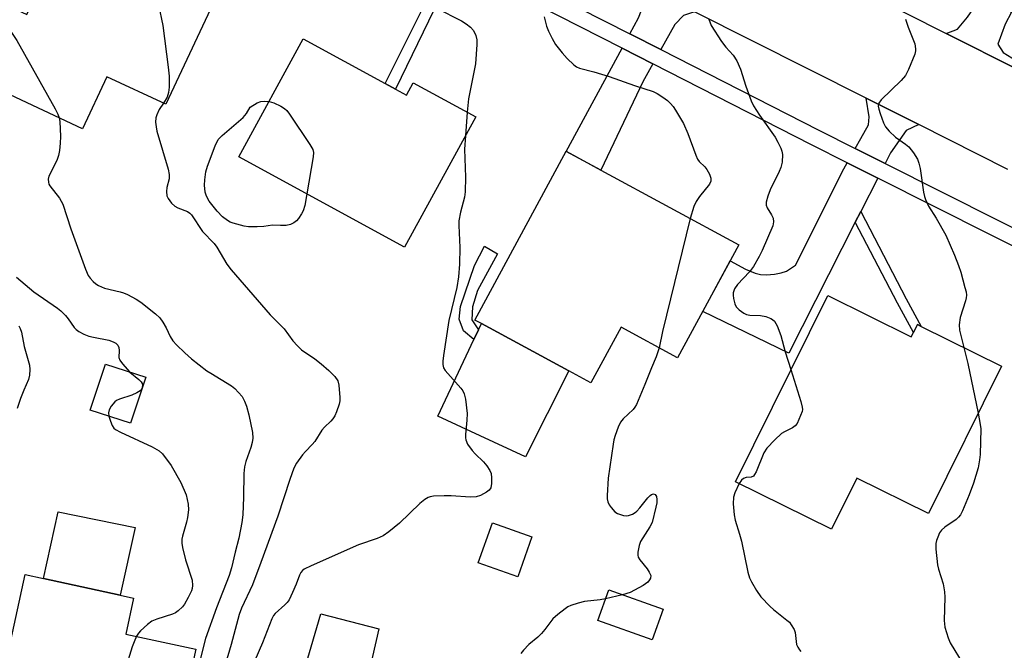
# Model space of a CAD drawing. Units: inches. Extents: x 1315761 to 1321761, y 505448 to 509449.
# Drawn here: x 1316171 to 1316426, y 507704 to 507868 of the extents above; entities that cross this region are included whole.
import ezdxf

# ---------------------------------------------------------------- set-up
doc = ezdxf.new("R2010")
doc.units = ezdxf.units.IN
doc.header["$MEASUREMENT"] = 0
for name, color, linetype in [('BLDG-Footprint', 5, 'Continuous'), ('BLDG-Ruin', 8, 'Continuous'), ('CULTRL-Pad', 6, 'Continuous'), ('TRANS-Driveway', 251, 'Continuous'), ('TRANS-Non Street Sidewalk', 7, 'Continuous'), ('TRANS-Road', 130, 'Continuous'), ('TRANS-Street Sidewalk', 7, 'Continuous'), ('Undefined', 1, 'Continuous')]:
    doc.layers.add(name, color=color, linetype=linetype)

msp = doc.modelspace()

# ---------------------------------------------------------------- linework, layer by layer
at = {"layer": 'BLDG-Footprint'}
for points, elevation in [([(1316223.27, 507876.16), (1316209.01, 507845.69), (1316193.74, 507852.83), (1316187.43, 507839.33), (1316158.48, 507852.87), (1316167.28, 507871.68), (1316173.02, 507868.99), (1316174.56, 507872.29), (1316166.68, 507875.97), (1316178.42, 507901.07), (1316188.66, 507896.28), (1316209.21, 507886.67), (1316207.7, 507883.44)], 328.51), ([(1316268.55, 507849.6), (1316271.37, 507848.06), (1316273.13, 507851.29), (1316289.36, 507842.44), (1316270.92, 507808.63), (1316227.97, 507832.06), (1316244.65, 507862.64), (1316265.91, 507851.04)], 327.66), ([(1316357.55, 507809.27), (1316341.7, 507779.99), (1316327.04, 507787.92), (1316319.23, 507773.48), (1316313.47, 507776.6), (1316290.85, 507788.85), (1316289.13, 507789.78), (1316312.8, 507833.5), (1316321.75, 507828.65)], 325.2), ([(1316380.59, 507796.16), (1316402.25, 507785.44), (1316402.8, 507786.55), (1316403.83, 507788.62), (1316404.82, 507788.13), (1316425.62, 507777.84), (1316406.71, 507739.62), (1316388.12, 507748.82), (1316381.55, 507735.56), (1316356.69, 507747.86)], 321.39), ([(1316203.8, 507774.94), (1316199.87, 507763.01), (1316189.45, 507766.44), (1316193.38, 507778.37)], 332.06), ([(1316216.77, 507704.46), (1316208.03, 507664.21), (1316182.89, 507669.67), (1316184.22, 507675.78), (1316180.96, 507676.49), (1316163.16, 507680.36), (1316167.76, 507701.53), (1316172.59, 507723.81), (1316177.33, 507722.78), (1316197.17, 507718.47), (1316200.67, 507717.71), (1316198.65, 507708.39)], 333.01), ([(1316337.92, 507714.8), (1316335.11, 507706.91), (1316321.04, 507711.92), (1316323.85, 507719.81)], 323.93)]:
    msp.add_lwpolyline(points, close=True, dxfattribs=dict(at, elevation=elevation))
at = {"layer": 'BLDG-Ruin', "elevation": 325.51}
msp.add_lwpolyline([(1316303.92, 507733.55), (1316300.26, 507723.23), (1316290, 507726.88), (1316293.66, 507737.19)], close=True, dxfattribs=at)
at = {"layer": 'CULTRL-Pad'}
for points in [[(1316313.47, 507776.6), (1316302.24, 507754.33), (1316290.5, 507759.78), (1316279.51, 507764.89), (1316288.9, 507784.74), (1316290.09, 507787.24), (1316290.85, 507788.85)], [(1316201.12, 507735.98), (1316197.17, 507718.47), (1316177.33, 507722.78), (1316181.14, 507740.1)], [(1316264.22, 507709.72), (1316260.3, 507692.4), (1316244.2, 507696.68), (1316245.19, 507700.05), (1316249.21, 507713.64)]]:
    msp.add_lwpolyline(points, close=True, dxfattribs=at)
at = {"layer": 'TRANS-Driveway'}
for points in [[(1316346.04, 507869.64), (1316343.17, 507868.71), (1316340.94, 507866.34), (1316337.33, 507859.87), (1316329.32, 507863.95), (1316331.56, 507868.08), (1316332.94, 507871.65), (1316332.4, 507876.5)], [(1316428.26, 507869.59), (1316426.58, 507866.5), (1316424.7, 507861.28), (1316426.04, 507859.08), (1316429.41, 507857.04), (1316430.18, 507854.55), (1316411.31, 507864.06), (1316414.25, 507865.2), (1316416.8, 507868.23), (1316419.17, 507871.6), (1316420.24, 507873.73)], [(1316335.26, 507856.17), (1316332.67, 507851.53), (1316321.75, 507828.65), (1316312.8, 507833.49), (1316327.3, 507860.23)], [(1316404.18, 507840.44), (1316400.94, 507838.9), (1316396.88, 507833.14), (1316395.46, 507830.35), (1316387.71, 507834.25), (1316389.19, 507836.86), (1316391.13, 507840.36), (1316391.32, 507842.46), (1316390.52, 507847.3)], [(1316393.55, 507826.57), (1316389.15, 507817.89), (1316387.75, 507815.12), (1316370.54, 507781.16), (1316348.2, 507792), (1316355.29, 507805.09), (1316359.27, 507802.93), (1316361.82, 507801.91), (1316363.14, 507801.54), (1316364.76, 507801.49), (1316366.84, 507801.66), (1316368.55, 507801.98), (1316369.92, 507802.47), (1316372.24, 507804.03), (1316384.76, 507829), (1316385.64, 507830.55)]]:
    msp.add_lwpolyline(points, close=True, dxfattribs=at)
at = {"layer": 'TRANS-Non Street Sidewalk'}
for points in [[(1316284.32, 507882.12), (1316268.55, 507849.6), (1316265.91, 507851.04), (1316281.95, 507883.33)], [(1316387.75, 507815.12), (1316389.15, 507817.89), (1316400.93, 507795.29), (1316404.82, 507788.13), (1316403.83, 507788.62), (1316402.8, 507786.55), (1316398.7, 507794.1)], [(1316290.09, 507787.24), (1316288.9, 507784.74), (1316286.2, 507786.93), (1316285.08, 507790.01), (1316285.42, 507793.24), (1316289.04, 507803.9), (1316291.65, 507808.9), (1316295.04, 507806.94), (1316289.81, 507797.43), (1316288.49, 507793.23), (1316288.31, 507789.83)]]:
    msp.add_lwpolyline(points, close=True, dxfattribs=at)
at = {"layer": 'TRANS-Road'}
for points in [[(1316369.1, 507885.34), (1316411.31, 507864.06), (1316430.18, 507854.55)], [(1316427.32, 507828.8), (1316404.18, 507840.44), (1316390.52, 507847.3), (1316346.04, 507869.64)]]:
    msp.add_lwpolyline(points, dxfattribs=at)
at = {"layer": 'TRANS-Street Sidewalk'}
for points in [[(1316296.23, 507880.82), (1316329.32, 507863.95), (1316337.33, 507859.87), (1316378.33, 507838.96), (1316387.71, 507834.25), (1316395.46, 507830.35), (1316454.2, 507800.82)], [(1316452.2, 507797.09), (1316393.55, 507826.57), (1316385.64, 507830.55), (1316376.41, 507835.19), (1316335.26, 507856.17), (1316327.3, 507860.23), (1316294.31, 507877.05)]]:
    msp.add_lwpolyline(points, dxfattribs=at)
at = {"layer": 'Undefined'}
for p, q in [((1316287.15, 507843.64, 326), (1316286.67, 507837.51, 326)), ((1316327.43, 507718.53, 324), (1316323.02, 507717.48, 324))]:
    msp.add_line(p, q, dxfattribs=at)
for points, elevation in [([(1316195.94, 507892.88), (1316195.72, 507892.47), (1316195.62, 507892.01), (1316195.74, 507891.55), (1316196, 507891.09), (1316197.35, 507889.52), (1316199.81, 507887.45), (1316200.17, 507887.01), (1316200.61, 507886.26), (1316206.47, 507873.37), (1316207.13, 507871.45), (1316208.22, 507866.12), (1316209.67, 507855.28), (1316209.92, 507852.95), (1316209.91, 507850.13), (1316209.76, 507848.78), (1316209.36, 507847.52), (1316208.41, 507845.97)], 328), ([(1316279.21, 507870.63), (1316285.66, 507867.31), (1316286.89, 507866.56), (1316288.04, 507865.7), (1316288.75, 507864.83), (1316289.34, 507863.51), (1316289.6, 507862.38), (1316289.61, 507861.2), (1316289.27, 507856.17), (1316287.48, 507847.12), (1316287.15, 507843.64)], 326), ([(1316165.38, 507867.6), (1316166.31, 507867.16), (1316167.57, 507866.16), (1316168.64, 507864.83), (1316170.4, 507862.25), (1316180.38, 507844.47), (1316181.06, 507843.14), (1316181.38, 507842.16)], 330), ([(1316307.09, 507868.4), (1316307.73, 507865.95), (1316308.21, 507864.61), (1316309.16, 507862.76), (1316310.07, 507861.23), (1316311.73, 507859.03), (1316313.1, 507857.55), (1316314.81, 507855.93), (1316315.52, 507855.43), (1316316.29, 507855.09), (1316319.93, 507854.11), (1316323.91, 507852.88), (1316330.54, 507850.52), (1316335.33, 507849), (1316336.38, 507848.47), (1316337.87, 507847.51), (1316339.07, 507846.65), (1316339.84, 507845.93), (1316340.51, 507845.11), (1316341.16, 507844.16), (1316343.23, 507840.69), (1316344.33, 507838.16), (1316346.38, 507832.53), (1316346.85, 507831.48), (1316347.31, 507830.83), (1316348.71, 507829.45), (1316349.23, 507828.79), (1316349.91, 507827.57), (1316350.27, 507826.55), (1316350.26, 507825.76), (1316349.92, 507825.01), (1316347.34, 507821.83), (1316346.47, 507820.46), (1316345.92, 507819.19), (1316344.91, 507816.11)], 324), ([(1316349.76, 507867.76), (1316350.41, 507866.14), (1316353.06, 507861.95), (1316354.16, 507860.49), (1316356.06, 507858.38), (1316357, 507856.92), (1316357.99, 507854.83), (1316359.4, 507850.39), (1316360.77, 507846.6), (1316361.33, 507845.28), (1316362.9, 507842.86), (1316366.94, 507837.17), (1316367.66, 507835.9), (1316368.4, 507834.33), (1316368.7, 507833.52), (1316368.87, 507832.7), (1316368.76, 507830.72), (1316368.44, 507829.32), (1316367.98, 507828.25), (1316365.64, 507823.5), (1316365.07, 507821.9), (1316364.66, 507820.3), (1316364.64, 507819.52), (1316364.87, 507818.83), (1316366.05, 507817.02), (1316366.45, 507816.21), (1316366.58, 507815.26), (1316366.37, 507814.21), (1316363.64, 507807.78), (1316362.84, 507806.22), (1316361.36, 507803.66), (1316360.36, 507802.24), (1316357.23, 507798.96), (1316356.47, 507797.87), (1316356.11, 507796.79), (1316356.09, 507796.23), (1316356.19, 507795.37), (1316356.55, 507793.95), (1316356.9, 507793.18), (1316357.66, 507792.38), (1316358.82, 507791.58), (1316359.58, 507791.24), (1316360.38, 507791.06), (1316363.21, 507790.94), (1316364.58, 507790.69), (1316365.88, 507790.2), (1316366.3, 507789.93), (1316366.8, 507789.44), (1316367.47, 507788.24), (1316368.4, 507785.76), (1316369.57, 507781.52), (1316371.07, 507776.92)], 322), ([(1316400.77, 507867.77), (1316401.43, 507865.64), (1316403.19, 507861.33), (1316403.37, 507860.04), (1316403.34, 507859.53), (1316403.14, 507858.71), (1316401.56, 507854.67), (1316400.79, 507853.14), (1316399.63, 507851.82), (1316394.49, 507846.84), (1316393.84, 507845.96), (1316393.7, 507845.21), (1316393.83, 507844.4), (1316394.18, 507843.33), (1316395.06, 507840.86), (1316395.59, 507839.84), (1316396.52, 507838.75), (1316398.2, 507837.14), (1316400.73, 507835.36), (1316401.58, 507834.66), (1316402.8, 507833.14), (1316403.84, 507831.49), (1316404.23, 507830.44), (1316404.54, 507829.06), (1316405.41, 507822.95), (1316405.65, 507821.81), (1316405.92, 507821.03), (1316406.75, 507819.29), (1316408.72, 507816.18), (1316411.19, 507811.77), (1316413.5, 507806.61), (1316414.54, 507803.87), (1316415.08, 507802.2), (1316416.18, 507798.23), (1316416.46, 507797.1), (1316416.56, 507796.24), (1316416.52, 507795.52), (1316416.35, 507794.73), (1316414.95, 507790.41), (1316414.66, 507788.55), (1316414.78, 507787.15), (1316415.92, 507782.64)], 320), ([(1316208.41, 507845.97), (1316207.33, 507844.3), (1316206.68, 507843), (1316206.44, 507842.18), (1316206.39, 507841.04), (1316206.49, 507839.89), (1316206.71, 507838.75), (1316209.59, 507828.88), (1316209.92, 507827.47), (1316209.89, 507826.36), (1316209.32, 507824.15), (1316209.19, 507823.05), (1316209.28, 507821.99), (1316209.64, 507821.24), (1316210.51, 507820.08), (1316211.35, 507819.28), (1316212.12, 507818.86), (1316214.6, 507817.87), (1316215.28, 507817.44), (1316215.68, 507817.04), (1316218.51, 507812.75), (1316221.55, 507809.59), (1316222.28, 507808.7), (1316224.86, 507804.21), (1316225.93, 507802.77), (1316236.03, 507791.13), (1316239.74, 507787.45), (1316241.98, 507784.41), (1316243.12, 507783.06), (1316244.22, 507782.09), (1316247.65, 507779.7), (1316249.25, 507778.42), (1316251.27, 507776.72), (1316252.84, 507775.1), (1316253.61, 507773.97), (1316253.9, 507772.89), (1316254.1, 507769.68), (1316254.09, 507768.81), (1316253.97, 507767.95), (1316253.28, 507766), (1316252.8, 507764.92), (1316252.35, 507764.17), (1316251.79, 507763.53), (1316250.14, 507762.03), (1316249.43, 507761.26), (1316247.64, 507758.31), (1316246.96, 507757.49), (1316245.2, 507755.71), (1316244.45, 507754.82), (1316242.89, 507752.67), (1316242.21, 507751.37), (1316241.15, 507748.41), (1316238.02, 507738.95), (1316233.69, 507726.9), (1316231.45, 507721.13), (1316228.67, 507715.07), (1316228.05, 507713.49), (1316225.93, 507705.64), (1316222.42, 507693.66)], 328), ([(1316245.58, 507822.45), (1316245.07, 507819.5), (1316244.64, 507818.1), (1316244.23, 507817.34), (1316243.43, 507816.13), (1316242.87, 507815.49), (1316242.24, 507815), (1316241.3, 507814.51), (1316240.22, 507814.28), (1316238.77, 507814.24), (1316236.67, 507814.38), (1316234.42, 507813.99), (1316232.72, 507813.9), (1316230.45, 507813.92), (1316229.32, 507814.07), (1316226.52, 507814.84), (1316225.71, 507815.16), (1316225.03, 507815.53), (1316223.72, 507816.56), (1316222.3, 507817.98), (1316220.27, 507820.59), (1316219.53, 507821.85), (1316219.25, 507822.95), (1316219.08, 507824.69), (1316219.13, 507826.14), (1316219.4, 507828.2), (1316219.84, 507829.62), (1316221.85, 507834.95), (1316222.63, 507836.53), (1316223.62, 507837.57), (1316229.08, 507842.29), (1316229.9, 507843.33), (1316230.89, 507844.97), (1316232.73, 507846.03), (1316233.63, 507846.39), (1316234.67, 507846.51), (1316235.81, 507846.42)], 328), ([(1316235.81, 507846.42), (1316237.04, 507846.03), (1316238.83, 507845.2), (1316239.77, 507844.63), (1316240.39, 507844.05), (1316241.09, 507843.11), (1316246.38, 507835.26), (1316247.1, 507834.01), (1316247.32, 507833.22), (1316247.26, 507832.08), (1316245.58, 507822.45)], 328), ([(1316181.38, 507842.16), (1316181.52, 507841.2), (1316181.76, 507837.36), (1316181.67, 507835.6), (1316181.44, 507833.67), (1316181.19, 507832.38), (1316180.78, 507831.15), (1316178.74, 507827.06), (1316178.56, 507826.28), (1316178.6, 507825.52), (1316178.73, 507825.03), (1316178.98, 507824.53), (1316181.47, 507821.32), (1316182.31, 507819.77), (1316184.36, 507813.38), (1316188.19, 507802.93), (1316188.91, 507801.33), (1316189.43, 507800.63), (1316190.23, 507799.77), (1316190.89, 507799.19), (1316191.6, 507798.72), (1316193.17, 507798.05), (1316197.2, 507797.1), (1316198.03, 507796.83), (1316199.06, 507796.36), (1316201.33, 507795.17), (1316202.55, 507794.43), (1316206.33, 507791.42), (1316207.43, 507790.34), (1316208.27, 507789.2), (1316209.12, 507787.73), (1316210.13, 507785.5), (1316210.84, 507784.39), (1316211.82, 507783.32), (1316213.93, 507781.3), (1316215.68, 507779.73), (1316219.69, 507776.63), (1316220.65, 507775.97), (1316226.04, 507772.71), (1316226.92, 507772), (1316227.89, 507771.02), (1316228.77, 507769.96), (1316229.42, 507768.78), (1316229.9, 507767.47), (1316230.52, 507765.17), (1316231.47, 507760.58), (1316231.6, 507759.15), (1316231.43, 507758.07), (1316231.05, 507756.72), (1316229.73, 507753.09), (1316229.42, 507751.72), (1316229.27, 507749.99), (1316229.2, 507743.83), (1316228.95, 507739.29), (1316228.69, 507737.26), (1316227.99, 507733.19), (1316227.02, 507729.57), (1316226.05, 507725.53), (1316225.45, 507723.59), (1316222.18, 507715.2), (1316219.27, 507707.2), (1316217.38, 507699.75)], 330), ([(1316286.67, 507837.51), (1316286.48, 507834.03), (1316286.7, 507826.83), (1316286.65, 507823.02), (1316286.45, 507821.59), (1316285.38, 507817.71), (1316284.99, 507815.45), (1316284.99, 507814.3), (1316285.27, 507808.54), (1316285.12, 507804.22), (1316284.87, 507800.94), (1316284.46, 507798.17), (1316282.38, 507789.66), (1316280.99, 507780.6), (1316280.82, 507779.14), (1316280.81, 507778.28), (1316281.03, 507777.4), (1316281.47, 507776.69), (1316285.48, 507772.08), (1316285.99, 507771.4), (1316286.37, 507770.65), (1316286.68, 507769.26), (1316287.14, 507765.51), (1316287.08, 507763.78), (1316286.71, 507760.06), (1316286.7, 507759.22), (1316286.78, 507758.68), (1316287.24, 507757.64), (1316288.41, 507755.95), (1316289.2, 507755.07), (1316291.36, 507753.06), (1316292.23, 507751.94), (1316292.99, 507750.74), (1316293.32, 507749.98), (1316293.48, 507748.84), (1316293.47, 507747.37), (1316293.27, 507746.28), (1316292.81, 507745.64), (1316292.12, 507745.13), (1316290.55, 507744.28), (1316289.48, 507743.93), (1316287.93, 507743.87), (1316282.96, 507744.2), (1316281.2, 507744.24), (1316278.37, 507744.09), (1316277.56, 507743.95), (1316277.06, 507743.77), (1316276.13, 507743.23), (1316274.85, 507742.23), (1316269.63, 507737.1), (1316266.83, 507734.88), (1316265.38, 507733.88), (1316263.85, 507733.15), (1316258.94, 507731.47), (1316246.66, 507726.07), (1316244.89, 507725.2), (1316244.46, 507724.88), (1316243.99, 507724.33), (1316243.64, 507723.66), (1316242.8, 507721.33), (1316241.88, 507719.13), (1316240.98, 507717.27), (1316240.47, 507716.57), (1316239.87, 507715.94), (1316237.34, 507713.73), (1316236.94, 507713.17), (1316236.53, 507712.36), (1316234.1, 507706.07), (1316232.09, 507701.53)], 326), ([(1316344.91, 507816.11), (1316337.79, 507786.83), (1316336.88, 507782.6)], 324), ([(1316170.35, 507800.88), (1316174.79, 507797.12), (1316180.98, 507792.89), (1316181.83, 507792.14), (1316183.01, 507790.94), (1316183.73, 507790.08), (1316185.29, 507787.86), (1316185.81, 507787.3), (1316186.44, 507786.81), (1316187.74, 507786.14), (1316189.11, 507785.6), (1316190.25, 507785.31), (1316194.29, 507784.51), (1316195.37, 507784.15), (1316196.05, 507783.76), (1316196.55, 507783.24), (1316196.87, 507782.62), (1316196.95, 507781.85), (1316196.88, 507780.07), (1316197.13, 507779.34), (1316197.79, 507778.42), (1316199.72, 507776.28)], 332), ([(1316170.91, 507788.24), (1316171.29, 507787.57), (1316171.58, 507786.62), (1316172.28, 507782.95), (1316173.66, 507778.1), (1316173.8, 507776.94), (1316173.71, 507775.49), (1316173.41, 507774.35), (1316172.19, 507771.62), (1316171.34, 507769.41), (1316170.53, 507766.87)], 334), ([(1316336.88, 507782.6), (1316336.58, 507781.51), (1316336.11, 507780.22), (1316334.88, 507777.4), (1316333.21, 507773.04), (1316331.06, 507767.9), (1316330.63, 507767.15), (1316330.15, 507766.55), (1316327.61, 507764.19), (1316326.89, 507763.29), (1316326.28, 507762.01), (1316325.47, 507759.86), (1316325.15, 507758.75), (1316324.95, 507757.61), (1316323.67, 507748.76), (1316323.42, 507744.32), (1316323.43, 507743.45), (1316323.57, 507742.61), (1316323.94, 507741.86), (1316324.44, 507741.15), (1316325.42, 507740.07), (1316326.1, 507739.6), (1316326.85, 507739.33), (1316327.65, 507739.15), (1316328.45, 507739.06), (1316328.97, 507739.09), (1316329.97, 507739.43), (1316330.67, 507739.86), (1316331.1, 507740.22), (1316331.89, 507741.1), (1316333.97, 507743.71), (1316334.56, 507744.31), (1316334.96, 507744.58), (1316335.47, 507744.73), (1316335.89, 507744.55), (1316336.2, 507744.02), (1316336.31, 507743.26), (1316336.27, 507742.42), (1316336.05, 507741.26), (1316335.05, 507737.31), (1316334.51, 507736.19), (1316332.07, 507732.39), (1316331.68, 507731.31), (1316331.37, 507729.63), (1316331.36, 507728.82), (1316331.5, 507728.31), (1316331.92, 507727.6), (1316333.76, 507725.31), (1316334.35, 507724.42), (1316334.73, 507723.52), (1316334.66, 507722.85), (1316334.44, 507722.42), (1316333.96, 507721.83), (1316332.78, 507720.98), (1316329.39, 507719.15), (1316327.43, 507718.53)], 324), ([(1316415.92, 507782.64), (1316416.94, 507778.51), (1316419.58, 507765.61)], 320), ([(1316199.72, 507776.28), (1316202.06, 507774.34), (1316202.61, 507773.73), (1316202.85, 507773.28), (1316202.94, 507772.84), (1316202.91, 507772.39), (1316202.79, 507771.96), (1316202.36, 507771.43), (1316201.48, 507770.89), (1316200.17, 507770.34), (1316197.05, 507769.26), (1316196.26, 507768.89), (1316195.8, 507768.55), (1316194.88, 507767.47), (1316194.31, 507766.5), (1316194.14, 507765.73), (1316194.29, 507764.85)], 332), ([(1316371.07, 507776.92), (1316373.66, 507768.62), (1316374.01, 507767.19), (1316374.04, 507766.62), (1316373.96, 507766.08), (1316373.15, 507763.97), (1316372.64, 507762.97), (1316372.15, 507762.32), (1316371.47, 507761.83), (1316369.36, 507760.8), (1316368.62, 507760.33), (1316366.87, 507758.71), (1316364.8, 507756.55), (1316364.03, 507755.32), (1316362.04, 507750.45), (1316361.66, 507749.72), (1316361.35, 507749.33), (1316360.75, 507749.03), (1316359.49, 507748.93), (1316358.8, 507748.71), (1316358.21, 507748.26), (1316357.64, 507747.39)], 322), ([(1316419.58, 507765.61), (1316420.15, 507762.72), (1316420.29, 507761.54), (1316420.15, 507754.96), (1316419.97, 507753.5), (1316419.59, 507751.47), (1316418.38, 507747.51), (1316417.28, 507744.44), (1316415.52, 507740.35), (1316414.98, 507739.31), (1316414.47, 507738.65), (1316413.88, 507738.1), (1316410.94, 507736.07), (1316410.07, 507735.31), (1316409.6, 507734.58), (1316409.1, 507733.51), (1316408.8, 507732.67), (1316408.64, 507731.82), (1316408.66, 507730.37), (1316409.07, 507726.29), (1316409.33, 507725.18), (1316410.49, 507721.36), (1316410.83, 507719.36), (1316410.92, 507717.92), (1316410.8, 507711.85), (1316410.98, 507710.14), (1316411.79, 507707.4), (1316412.32, 507706.07), (1316415.71, 507700.6)], 320), ([(1316194.29, 507764.85), (1316194.7, 507763.54), (1316195.14, 507762.47), (1316195.59, 507761.78), (1316196.01, 507761.43), (1316197.26, 507760.73), (1316205.52, 507756.88), (1316207.3, 507755.86), (1316208.14, 507755.08), (1316210.45, 507752.1), (1316212.93, 507747.69), (1316214.29, 507744.48), (1316214.84, 507742.02), (1316214.87, 507740.59), (1316214.63, 507738.56), (1316214.4, 507737.42), (1316213.32, 507733.79), (1316213.19, 507732.99), (1316213.15, 507731.96), (1316213.31, 507730.82), (1316214.14, 507727.63), (1316215.81, 507722.34), (1316215.91, 507720.97), (1316215.81, 507720.16), (1316215.64, 507719.62), (1316214.81, 507717.83), (1316213.85, 507716.09), (1316213.31, 507715.42), (1316212.23, 507714.42), (1316211.53, 507713.89), (1316210.77, 507713.51), (1316206.73, 507712.23), (1316205.44, 507711.69), (1316204.26, 507710.82), (1316202.5, 507709.22), (1316201.91, 507708.57), (1316201.41, 507707.79)], 332), ([(1316357.64, 507747.39), (1316356.52, 507744.94), (1316356.18, 507743.84), (1316356.12, 507742.15), (1316356.33, 507739.3), (1316356.61, 507737.9), (1316357.74, 507734.28), (1316358.23, 507732.42), (1316359.93, 507724.41), (1316360.33, 507722.99), (1316360.82, 507721.94), (1316362.12, 507719.65), (1316363.28, 507717.99), (1316365.69, 507715.53), (1316366.56, 507714.76), (1316370.03, 507712.02), (1316370.65, 507711.42), (1316371.16, 507710.75), (1316371.87, 507709.54), (1316372.17, 507708.77), (1316372.54, 507705.71), (1316372.82, 507704.94), (1316373.24, 507704.25), (1316373.62, 507703.88)], 322), ([(1316323.02, 507717.48), (1316321.62, 507717.23), (1316317.59, 507716.82), (1316315.92, 507716.4), (1316314.02, 507715.78), (1316313.24, 507715.43), (1316312.51, 507714.96), (1316310.68, 507713.49), (1316309.37, 507712.31), (1316308.81, 507711.65), (1316307.29, 507709.52), (1316306.43, 507708.5), (1316305.46, 507707.58), (1316303.09, 507705.68), (1316301.7, 507704.22), (1316301.06, 507703.3)], 324), ([(1316201.41, 507707.79), (1316200.79, 507706.37), (1316200.31, 507705.04), (1316197.92, 507697.21), (1316197.43, 507695.84), (1316196.79, 507694.5), (1316188.41, 507678.67), (1316186.64, 507673.91), (1316185.5, 507670.01), (1316185.18, 507669.17)], 332)]:
    msp.add_lwpolyline(points, dxfattribs=dict(at, elevation=elevation))

doc.saveas('drawing.dxf')
